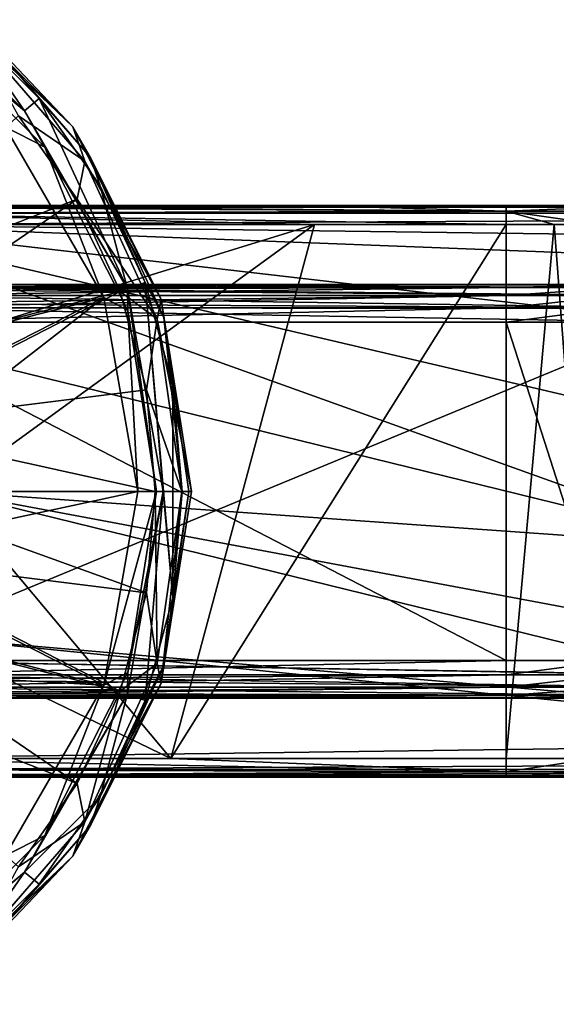
# Model space of a CAD drawing. Units: millimetres. Extents: x -108 to 108, y -208 to 91.
# Drawn here: x -51 to -23, y -27 to 25 of the extents above; entities that cross this region are included whole.
import ezdxf

# ---------------------------------------------------------------- set-up
doc = ezdxf.new("R2010")
doc.units = ezdxf.units.MM
doc.header["$LTSCALE"] = 52.148148
for name, color, linetype in [('3243', 7, 'CONTINUOUS'), ('3244', 7, 'CONTINUOUS'), ('3245', 7, 'CONTINUOUS'), ('3246', 7, 'CONTINUOUS'), ('3251', 7, 'CONTINUOUS'), ('3252', 7, 'CONTINUOUS'), ('3253', 7, 'CONTINUOUS'), ('3254', 7, 'CONTINUOUS'), ('3255', 7, 'CONTINUOUS'), ('3256', 7, 'CONTINUOUS'), ('3259', 7, 'CONTINUOUS'), ('3260', 7, 'CONTINUOUS'), ('3261', 7, 'CONTINUOUS'), ('3262', 7, 'CONTINUOUS'), ('3263', 7, 'CONTINUOUS'), ('3425', 7, 'CONTINUOUS'), ('3427', 7, 'CONTINUOUS'), ('3429', 7, 'CONTINUOUS'), ('3442', 7, 'CONTINUOUS'), ('3443', 7, 'CONTINUOUS'), ('3457', 7, 'CONTINUOUS'), ('3474', 7, 'CONTINUOUS'), ('3475', 7, 'CONTINUOUS'), ('3476', 7, 'CONTINUOUS'), ('3477', 7, 'CONTINUOUS'), ('3567', 7, 'CONTINUOUS'), ('3571', 7, 'CONTINUOUS'), ('3674', 7, 'CONTINUOUS'), ('3675', 7, 'CONTINUOUS'), ('3677', 7, 'CONTINUOUS'), ('3679', 7, 'CONTINUOUS'), ('3728', 7, 'CONTINUOUS'), ('3729', 7, 'CONTINUOUS'), ('3741', 7, 'CONTINUOUS'), ('3742', 7, 'CONTINUOUS'), ('3743', 7, 'CONTINUOUS'), ('3744', 7, 'CONTINUOUS')]:
    doc.layers.add(name, color=color, linetype=linetype)

msp = doc.modelspace()

# ---------------------------------------------------------------- linework, layer by layer
at = {"layer": '3243', "linetype": 'CONTINUOUS'}
for points in [[(-59.25, 27.28, 71.7), (-50.87, 20.248, 71.7), (-58.75, 28.146, 71.7), (-59.25, 27.28, 71.7)], [(-58.75, 28.146, 71.7), (-50.87, 20.248, 71.7), (-54.109, 24.896, 71.7), (-58.75, 28.146, 71.7)], [(-54.109, 24.896, 71.7), (-50.87, 20.248, 71.7), (-50.104, 20.891, 71.7), (-54.109, 24.896, 71.7)], [(-50.87, 20.248, 71.7), (-45.4, 10.774, 71.7), (-50.104, 20.891, 71.7), (-50.87, 20.248, 71.7)], [(-50.104, 20.891, 71.7), (-45.4, 10.774, 71.7), (-46.854, 16.25, 71.7), (-50.104, 20.891, 71.7)], [(-46.854, 16.25, 71.7), (-45.4, 10.774, 71.7), (-44.46, 11.116, 71.7), (-46.854, 16.25, 71.7)], [(-45.4, 10.774, 71.7), (-43.5, 0, 71.7), (-44.46, 11.116, 71.7), (-45.4, 10.774, 71.7)], [(-43.5, 0, 71.7), (-42.994, -5.644, 71.7), (-44.46, 11.116, 71.7), (-43.5, 0, 71.7)], [(-44.46, 11.116, 71.7), (-42.994, -5.644, 71.7), (-42.994, 5.644, 71.7), (-44.46, 11.116, 71.7)], [(-42.994, -5.644, 71.7), (-42.5, 0, 71.7), (-42.994, 5.644, 71.7), (-42.994, -5.644, 71.7)], [(-43.5, 0, 71.7), (-45.4, -10.774, 71.7), (-44.46, -11.116, 71.7), (-43.5, 0, 71.7)], [(-42.994, -5.644, 71.7), (-43.5, 0, 71.7), (-44.46, -11.116, 71.7), (-42.994, -5.644, 71.7)], [(-45.4, -10.774, 71.7), (-50.87, -20.248, 71.7), (-46.854, -16.25, 71.7), (-45.4, -10.774, 71.7)], [(-44.46, -11.116, 71.7), (-45.4, -10.774, 71.7), (-46.854, -16.25, 71.7), (-44.46, -11.116, 71.7)], [(-46.854, -16.25, 71.7), (-50.87, -20.248, 71.7), (-50.104, -20.891, 71.7), (-46.854, -16.25, 71.7)], [(-50.87, -20.248, 71.7), (-59.25, -27.28, 71.7), (-54.109, -24.896, 71.7), (-50.87, -20.248, 71.7)], [(-50.104, -20.891, 71.7), (-50.87, -20.248, 71.7), (-54.109, -24.896, 71.7), (-50.104, -20.891, 71.7)]]:
    msp.add_3dface(points, dxfattribs=at)
at = {"layer": '3244', "linetype": 'CONTINUOUS'}
for points in [[(-50.87, 20.248, 71.7), (-59.25, 27.28, 71.7), (-50.87, 20.248, 68.1), (-50.87, 20.248, 71.7)], [(-50.87, 20.248, 68.1), (-59.25, 27.28, 71.7), (-59.25, 27.28, 68.1), (-50.87, 20.248, 68.1)], [(-45.4, 10.774, 71.7), (-50.87, 20.248, 71.7), (-45.4, 10.774, 68.1), (-45.4, 10.774, 71.7)], [(-45.4, 10.774, 68.1), (-50.87, 20.248, 71.7), (-50.87, 20.248, 68.1), (-45.4, 10.774, 68.1)], [(-43.5, 0, 71.7), (-45.4, 10.774, 71.7), (-43.5, 0, 68.1), (-43.5, 0, 71.7)], [(-43.5, 0, 68.1), (-45.4, 10.774, 71.7), (-45.4, 10.774, 68.1), (-43.5, 0, 68.1)]]:
    msp.add_3dface(points, dxfattribs=at)
at = {"layer": '3245', "linetype": 'CONTINUOUS'}
for points in [[(-50.87, 20.248, 68.1), (-59.25, 27.28, 68.1), (-56.693, 25.197, 66.566), (-50.87, 20.248, 68.1)], [(-49.803, 18.307, 66.566), (-50.87, 20.248, 68.1), (-56.693, 25.197, 66.566), (-49.803, 18.307, 66.566)], [(-49.803, 18.307, 66.566), (-56.693, 25.197, 66.566), (-51.9, 19.383, 65.342), (-49.803, 18.307, 66.566)], [(-45.4, 10.774, 68.1), (-50.87, 20.248, 68.1), (-49.803, 18.307, 66.566), (-45.4, 10.774, 68.1)], [(-46.664, 10.314, 65.342), (-49.803, 18.307, 66.566), (-51.9, 19.383, 65.342), (-46.664, 10.314, 65.342)], [(-45.379, 9.625, 66.566), (-45.4, 10.774, 68.1), (-49.803, 18.307, 66.566), (-45.379, 9.625, 66.566)], [(-45.379, 9.625, 66.566), (-49.803, 18.307, 66.566), (-46.664, 10.314, 65.342), (-45.379, 9.625, 66.566)], [(-43.5, 0, 68.1), (-45.4, 10.774, 68.1), (-43.854, 0, 66.566), (-43.5, 0, 68.1)], [(-43.854, 0, 66.566), (-45.4, 10.774, 68.1), (-45.379, 9.625, 66.566), (-43.854, 0, 66.566)], [(-44.845, 0, 65.342), (-45.379, 9.625, 66.566), (-46.664, 10.314, 65.342), (-44.845, 0, 65.342)], [(-43.854, 0, 66.566), (-45.379, 9.625, 66.566), (-44.845, 0, 65.342), (-43.854, 0, 66.566)]]:
    msp.add_3dface(points, dxfattribs=at)
at = {"layer": '3246', "linetype": 'CONTINUOUS'}
for points in [[(-46.664, 10.314, 65.342), (-51.9, 19.383, 65.342), (-61.447, 6.527, 53.535), (-46.664, 10.314, 65.342)], [(-60.334, 3.347, 53.535), (-46.664, 10.314, 65.342), (-61.447, 6.527, 53.535), (-60.334, 3.347, 53.535)], [(-59.957, 0, 53.535), (-46.664, 10.314, 65.342), (-60.334, 3.347, 53.535), (-59.957, 0, 53.535)], [(-44.845, 0, 65.342), (-46.664, 10.314, 65.342), (-59.957, 0, 53.535), (-44.845, 0, 65.342)]]:
    msp.add_3dface(points, dxfattribs=at)
at = {"layer": '3251', "linetype": 'CONTINUOUS'}
for points in [[(-48.085, 15.539, 64.16), (-62.746, 9.772, 52.124), (-51.193, 19.977, 64.16), (-48.085, 15.539, 64.16)], [(-60.879, 6.8, 52.124), (-62.746, 9.772, 52.124), (-48.085, 15.539, 64.16), (-60.879, 6.8, 52.124)], [(-45.796, 10.629, 64.16), (-60.879, 6.8, 52.124), (-48.085, 15.539, 64.16), (-45.796, 10.629, 64.16)], [(-59.72, 3.488, 52.124), (-60.879, 6.8, 52.124), (-45.796, 10.629, 64.16), (-59.72, 3.488, 52.124)], [(-44.394, 5.397, 64.16), (-59.72, 3.488, 52.124), (-45.796, 10.629, 64.16), (-44.394, 5.397, 64.16)], [(-43.922, 0, 64.16), (-59.72, 3.488, 52.124), (-44.394, 5.397, 64.16), (-43.922, 0, 64.16)], [(-59.327, 0, 52.124), (-59.72, 3.488, 52.124), (-43.922, 0, 64.16), (-59.327, 0, 52.124)]]:
    msp.add_3dface(points, dxfattribs=at)
at = {"layer": '3252', "linetype": 'CONTINUOUS'}
for points in [[(-48.302, 19.397, 68.1), (-53.721, 24.557, 65.908), (-55.603, 26.698, 68.1), (-48.302, 19.397, 68.1)], [(-47.664, 17.568, 65.908), (-51.193, 19.977, 64.16), (-53.721, 24.557, 65.908), (-47.664, 17.568, 65.908)], [(-47.664, 17.568, 65.908), (-53.721, 24.557, 65.908), (-48.302, 19.397, 68.1), (-47.664, 17.568, 65.908)], [(-48.085, 15.539, 64.16), (-51.193, 19.977, 64.16), (-47.664, 17.568, 65.908), (-48.085, 15.539, 64.16)], [(-43.615, 10.198, 68.1), (-47.664, 17.568, 65.908), (-48.302, 19.397, 68.1), (-43.615, 10.198, 68.1)], [(-43.822, 9.155, 65.908), (-48.085, 15.539, 64.16), (-47.664, 17.568, 65.908), (-43.822, 9.155, 65.908)], [(-43.822, 9.155, 65.908), (-47.664, 17.568, 65.908), (-43.615, 10.198, 68.1), (-43.822, 9.155, 65.908)], [(-45.796, 10.629, 64.16), (-48.085, 15.539, 64.16), (-43.822, 9.155, 65.908), (-45.796, 10.629, 64.16)], [(-44.394, 5.397, 64.16), (-45.796, 10.629, 64.16), (-43.822, 9.155, 65.908), (-44.394, 5.397, 64.16)], [(-42, 0, 68.1), (-43.822, 9.155, 65.908), (-43.615, 10.198, 68.1), (-42, 0, 68.1)], [(-42.506, 0, 65.908), (-44.394, 5.397, 64.16), (-43.822, 9.155, 65.908), (-42.506, 0, 65.908)], [(-42.506, 0, 65.908), (-43.822, 9.155, 65.908), (-42, 0, 68.1), (-42.506, 0, 65.908)], [(-43.922, 0, 64.16), (-44.394, 5.397, 64.16), (-42.506, 0, 65.908), (-43.922, 0, 64.16)]]:
    msp.add_3dface(points, dxfattribs=at)
at = {"layer": '3253', "linetype": 'CONTINUOUS'}
for points in [[(-48.302, 19.397, 68.1), (-55.603, 26.698, 68.1), (-48.302, 19.397, 71.2), (-48.302, 19.397, 68.1)], [(-48.302, 19.397, 71.2), (-55.603, 26.698, 68.1), (-55.603, 26.698, 71.2), (-48.302, 19.397, 71.2)], [(-43.615, 10.198, 68.1), (-48.302, 19.397, 68.1), (-43.615, 10.198, 71.2), (-43.615, 10.198, 68.1)], [(-43.615, 10.198, 71.2), (-48.302, 19.397, 68.1), (-48.302, 19.397, 71.2), (-43.615, 10.198, 71.2)], [(-42, 0, 68.1), (-43.615, 10.198, 68.1), (-42, 0, 71.2), (-42, 0, 68.1)], [(-42, 0, 71.2), (-43.615, 10.198, 68.1), (-43.615, 10.198, 71.2), (-42, 0, 71.2)]]:
    msp.add_3dface(points, dxfattribs=at)
at = {"layer": '3254', "linetype": 'CONTINUOUS'}
for points in [[(-45.4, -10.774, 71.7), (-43.5, 0, 71.7), (-45.4, -10.774, 68.1), (-45.4, -10.774, 71.7)], [(-43.5, 0, 71.7), (-43.5, 0, 68.1), (-45.4, -10.774, 68.1), (-43.5, 0, 71.7)], [(-50.87, -20.248, 71.7), (-45.4, -10.774, 71.7), (-50.87, -20.248, 68.1), (-50.87, -20.248, 71.7)], [(-50.87, -20.248, 68.1), (-45.4, -10.774, 71.7), (-45.4, -10.774, 68.1), (-50.87, -20.248, 68.1)], [(-59.25, -27.28, 71.7), (-50.87, -20.248, 71.7), (-59.25, -27.28, 68.1), (-59.25, -27.28, 71.7)], [(-59.25, -27.28, 68.1), (-50.87, -20.248, 71.7), (-50.87, -20.248, 68.1), (-59.25, -27.28, 68.1)]]:
    msp.add_3dface(points, dxfattribs=at)
at = {"layer": '3255', "linetype": 'CONTINUOUS'}
for points in [[(-43.854, 0, 66.566), (-44.845, 0, 65.342), (-46.664, -10.314, 65.342), (-43.854, 0, 66.566)], [(-45.379, -9.625, 66.566), (-43.854, 0, 66.566), (-46.664, -10.314, 65.342), (-45.379, -9.625, 66.566)], [(-45.4, -10.774, 68.1), (-43.5, 0, 68.1), (-45.379, -9.625, 66.566), (-45.4, -10.774, 68.1)], [(-43.5, 0, 68.1), (-43.854, 0, 66.566), (-45.379, -9.625, 66.566), (-43.5, 0, 68.1)], [(-49.803, -18.307, 66.566), (-45.4, -10.774, 68.1), (-45.379, -9.625, 66.566), (-49.803, -18.307, 66.566)], [(-49.803, -18.307, 66.566), (-45.379, -9.625, 66.566), (-46.664, -10.314, 65.342), (-49.803, -18.307, 66.566)], [(-51.9, -19.383, 65.342), (-49.803, -18.307, 66.566), (-46.664, -10.314, 65.342), (-51.9, -19.383, 65.342)], [(-50.87, -20.248, 68.1), (-45.4, -10.774, 68.1), (-49.803, -18.307, 66.566), (-50.87, -20.248, 68.1)], [(-56.693, -25.197, 66.566), (-50.87, -20.248, 68.1), (-49.803, -18.307, 66.566), (-56.693, -25.197, 66.566)], [(-56.693, -25.197, 66.566), (-49.803, -18.307, 66.566), (-51.9, -19.383, 65.342), (-56.693, -25.197, 66.566)], [(-59.25, -27.28, 68.1), (-50.87, -20.248, 68.1), (-56.693, -25.197, 66.566), (-59.25, -27.28, 68.1)]]:
    msp.add_3dface(points, dxfattribs=at)
at = {"layer": '3256', "linetype": 'CONTINUOUS'}
for points in [[(-44.845, 0, 65.342), (-59.957, 0, 53.535), (-60.334, -3.347, 53.535), (-44.845, 0, 65.342)], [(-46.664, -10.314, 65.342), (-44.845, 0, 65.342), (-60.334, -3.347, 53.535), (-46.664, -10.314, 65.342)], [(-61.447, -6.527, 53.535), (-46.664, -10.314, 65.342), (-60.334, -3.347, 53.535), (-61.447, -6.527, 53.535)], [(-63.239, -9.379, 53.535), (-46.664, -10.314, 65.342), (-61.447, -6.527, 53.535), (-63.239, -9.379, 53.535)], [(-51.9, -19.383, 65.342), (-46.664, -10.314, 65.342), (-63.239, -9.379, 53.535), (-51.9, -19.383, 65.342)]]:
    msp.add_3dface(points, dxfattribs=at)
at = {"layer": '3259', "linetype": 'CONTINUOUS'}
for points in [[(-59.72, -3.488, 52.124), (-59.327, 0, 52.124), (-44.394, -5.397, 64.16), (-59.72, -3.488, 52.124)], [(-59.327, 0, 52.124), (-43.922, 0, 64.16), (-44.394, -5.397, 64.16), (-59.327, 0, 52.124)], [(-60.879, -6.8, 52.124), (-59.72, -3.488, 52.124), (-45.796, -10.629, 64.16), (-60.879, -6.8, 52.124)], [(-45.796, -10.629, 64.16), (-59.72, -3.488, 52.124), (-44.394, -5.397, 64.16), (-45.796, -10.629, 64.16)], [(-62.746, -9.772, 52.124), (-60.879, -6.8, 52.124), (-48.085, -15.539, 64.16), (-62.746, -9.772, 52.124)], [(-48.085, -15.539, 64.16), (-60.879, -6.8, 52.124), (-45.796, -10.629, 64.16), (-48.085, -15.539, 64.16)], [(-51.193, -19.977, 64.16), (-62.746, -9.772, 52.124), (-48.085, -15.539, 64.16), (-51.193, -19.977, 64.16)]]:
    msp.add_3dface(points, dxfattribs=at)
at = {"layer": '3260', "linetype": 'CONTINUOUS'}
for points in [[(-44.394, -5.397, 64.16), (-43.922, 0, 64.16), (-43.822, -9.155, 65.908), (-44.394, -5.397, 64.16)], [(-43.922, 0, 64.16), (-42.506, 0, 65.908), (-43.822, -9.155, 65.908), (-43.922, 0, 64.16)], [(-43.822, -9.155, 65.908), (-42.506, 0, 65.908), (-43.615, -10.198, 68.1), (-43.822, -9.155, 65.908)], [(-42.506, 0, 65.908), (-42, 0, 68.1), (-43.615, -10.198, 68.1), (-42.506, 0, 65.908)], [(-45.796, -10.629, 64.16), (-44.394, -5.397, 64.16), (-43.822, -9.155, 65.908), (-45.796, -10.629, 64.16)], [(-47.664, -17.568, 65.908), (-45.796, -10.629, 64.16), (-43.822, -9.155, 65.908), (-47.664, -17.568, 65.908)], [(-47.664, -17.568, 65.908), (-43.822, -9.155, 65.908), (-43.615, -10.198, 68.1), (-47.664, -17.568, 65.908)], [(-48.302, -19.397, 68.1), (-47.664, -17.568, 65.908), (-43.615, -10.198, 68.1), (-48.302, -19.397, 68.1)], [(-48.085, -15.539, 64.16), (-45.796, -10.629, 64.16), (-47.664, -17.568, 65.908), (-48.085, -15.539, 64.16)], [(-51.193, -19.977, 64.16), (-48.085, -15.539, 64.16), (-47.664, -17.568, 65.908), (-51.193, -19.977, 64.16)], [(-53.721, -24.557, 65.908), (-51.193, -19.977, 64.16), (-47.664, -17.568, 65.908), (-53.721, -24.557, 65.908)], [(-53.721, -24.557, 65.908), (-47.664, -17.568, 65.908), (-48.302, -19.397, 68.1), (-53.721, -24.557, 65.908)], [(-55.603, -26.698, 68.1), (-53.721, -24.557, 65.908), (-48.302, -19.397, 68.1), (-55.603, -26.698, 68.1)]]:
    msp.add_3dface(points, dxfattribs=at)
at = {"layer": '3261', "linetype": 'CONTINUOUS'}
for points in [[(-42, 0, 68.1), (-42, 0, 71.2), (-43.615, -10.198, 71.2), (-42, 0, 68.1)], [(-43.615, -10.198, 68.1), (-42, 0, 68.1), (-43.615, -10.198, 71.2), (-43.615, -10.198, 68.1)], [(-48.302, -19.397, 68.1), (-43.615, -10.198, 68.1), (-48.302, -19.397, 71.2), (-48.302, -19.397, 68.1)], [(-48.302, -19.397, 71.2), (-43.615, -10.198, 68.1), (-43.615, -10.198, 71.2), (-48.302, -19.397, 71.2)], [(-55.603, -26.698, 68.1), (-48.302, -19.397, 68.1), (-55.603, -26.698, 71.2), (-55.603, -26.698, 68.1)], [(-55.603, -26.698, 71.2), (-48.302, -19.397, 68.1), (-48.302, -19.397, 71.2), (-55.603, -26.698, 71.2)]]:
    msp.add_3dface(points, dxfattribs=at)
at = {"layer": '3262', "linetype": 'CONTINUOUS'}
for points in [[(-43.615, -10.198, 71.2), (-42, 0, 71.2), (-43.477, -9.256, 71.554), (-43.615, -10.198, 71.2)], [(-42.146, 0, 71.554), (-42.994, -5.644, 71.7), (-43.477, -9.256, 71.554), (-42.146, 0, 71.554)], [(-42, 0, 71.2), (-42.146, 0, 71.554), (-43.477, -9.256, 71.554), (-42, 0, 71.2)], [(-42.5, 0, 71.7), (-42.994, -5.644, 71.7), (-42.146, 0, 71.554), (-42.5, 0, 71.7)], [(-42.994, -5.644, 71.7), (-44.46, -11.116, 71.7), (-43.477, -9.256, 71.554), (-42.994, -5.644, 71.7)], [(-43.477, -9.256, 71.554), (-46.854, -16.25, 71.7), (-47.362, -17.762, 71.554), (-43.477, -9.256, 71.554)], [(-43.615, -10.198, 71.2), (-43.477, -9.256, 71.554), (-47.362, -17.762, 71.554), (-43.615, -10.198, 71.2)], [(-44.46, -11.116, 71.7), (-46.854, -16.25, 71.7), (-43.477, -9.256, 71.554), (-44.46, -11.116, 71.7)], [(-48.302, -19.397, 71.2), (-43.615, -10.198, 71.2), (-47.362, -17.762, 71.554), (-48.302, -19.397, 71.2)], [(-46.854, -16.25, 71.7), (-50.104, -20.891, 71.7), (-47.362, -17.762, 71.554), (-46.854, -16.25, 71.7)], [(-47.362, -17.762, 71.554), (-50.104, -20.891, 71.7), (-53.485, -24.829, 71.554), (-47.362, -17.762, 71.554)], [(-48.302, -19.397, 71.2), (-47.362, -17.762, 71.554), (-53.485, -24.829, 71.554), (-48.302, -19.397, 71.2)], [(-55.603, -26.698, 71.2), (-48.302, -19.397, 71.2), (-53.485, -24.829, 71.554), (-55.603, -26.698, 71.2)], [(-50.104, -20.891, 71.7), (-54.109, -24.896, 71.7), (-53.485, -24.829, 71.554), (-50.104, -20.891, 71.7)]]:
    msp.add_3dface(points, dxfattribs=at)
at = {"layer": '3263', "linetype": 'CONTINUOUS'}
for points in [[(-48.302, 19.397, 71.2), (-55.603, 26.698, 71.2), (-53.485, 24.829, 71.554), (-48.302, 19.397, 71.2)], [(-54.109, 24.896, 71.7), (-50.104, 20.891, 71.7), (-53.485, 24.829, 71.554), (-54.109, 24.896, 71.7)], [(-53.485, 24.829, 71.554), (-50.104, 20.891, 71.7), (-47.362, 17.762, 71.554), (-53.485, 24.829, 71.554)], [(-48.302, 19.397, 71.2), (-53.485, 24.829, 71.554), (-47.362, 17.762, 71.554), (-48.302, 19.397, 71.2)], [(-50.104, 20.891, 71.7), (-46.854, 16.25, 71.7), (-47.362, 17.762, 71.554), (-50.104, 20.891, 71.7)], [(-43.615, 10.198, 71.2), (-48.302, 19.397, 71.2), (-47.362, 17.762, 71.554), (-43.615, 10.198, 71.2)], [(-46.854, 16.25, 71.7), (-44.46, 11.116, 71.7), (-47.362, 17.762, 71.554), (-46.854, 16.25, 71.7)], [(-47.362, 17.762, 71.554), (-44.46, 11.116, 71.7), (-43.477, 9.256, 71.554), (-47.362, 17.762, 71.554)], [(-43.615, 10.198, 71.2), (-47.362, 17.762, 71.554), (-43.477, 9.256, 71.554), (-43.615, 10.198, 71.2)], [(-44.46, 11.116, 71.7), (-42.994, 5.644, 71.7), (-43.477, 9.256, 71.554), (-44.46, 11.116, 71.7)], [(-42, 0, 71.2), (-43.615, 10.198, 71.2), (-42.146, 0, 71.554), (-42, 0, 71.2)], [(-43.615, 10.198, 71.2), (-43.477, 9.256, 71.554), (-42.146, 0, 71.554), (-43.615, 10.198, 71.2)], [(-42.994, 5.644, 71.7), (-42.5, 0, 71.7), (-43.477, 9.256, 71.554), (-42.994, 5.644, 71.7)], [(-43.477, 9.256, 71.554), (-42.5, 0, 71.7), (-42.146, 0, 71.554), (-43.477, 9.256, 71.554)]]:
    msp.add_3dface(points, dxfattribs=at)
at = {"layer": '3425', "linetype": 'CONTINUOUS'}
for points in [[(-25.274, 9, 3), (-60, 9, 3), (-25.274, -9, 3), (-25.274, 9, 3)], [(-25.274, -9, 3), (-60, 9, 3), (-60, -9, 3), (-25.274, -9, 3)]]:
    msp.add_3dface(points, dxfattribs=at)
at = {"layer": '3427', "linetype": 'CONTINUOUS'}
for points in [[(-60, -11, 10), (-60, -11, 21), (-16.5, -11, 27), (-60, -11, 10)], [(-16.5, -11, 27), (-60, -11, 21), (-60, -11, 27), (-16.5, -11, 27)], [(-60, -11, 5), (-60, -11, 10), (-16.5, -11, 27), (-60, -11, 5)], [(-25.274, -11, 5), (-60, -11, 5), (-16.5, -11, 27), (-25.274, -11, 5)], [(-18.748, -11, 3.738), (-25.274, -11, 5), (-16.5, -11, 27), (-18.748, -11, 3.738)]]:
    msp.add_3dface(points, dxfattribs=at)
at = {"layer": '3429', "linetype": 'CONTINUOUS'}
for points in [[(-16.5, 11, 27), (-60, 11, 27), (-16.5, 11, 7.8), (-16.5, 11, 27)], [(-16.5, 11, 7.8), (-60, 11, 27), (-18.748, 11, 3.738), (-16.5, 11, 7.8)], [(-18.748, 11, 3.738), (-60, 11, 27), (-25.274, 11, 5), (-18.748, 11, 3.738)], [(-25.274, 11, 5), (-60, 11, 27), (-60, 11, 21), (-25.274, 11, 5)], [(-60, 11, 5), (-25.274, 11, 5), (-60, 11, 10), (-60, 11, 5)], [(-60, 11, 10), (-25.274, 11, 5), (-60, 11, 21), (-60, 11, 10)]]:
    msp.add_3dface(points, dxfattribs=at)
at = {"layer": '3442', "linetype": 'CONTINUOUS'}
for points in [[(-5.814, 12.073, 32.5), (0, 13.4, 32.5), (-60.916, 14.2, 32.5), (-5.814, 12.073, 32.5)], [(-60.916, 14.2, 32.5), (0, 13.4, 32.5), (60.916, 14.2, 32.5), (-60.916, 14.2, 32.5)], [(-10.476, 8.355, 32.5), (-5.814, 12.073, 32.5), (-60.916, 14.2, 32.5), (-10.476, 8.355, 32.5)], [(-13.064, 2.982, 32.5), (-10.476, 8.355, 32.5), (-60.916, 14.2, 32.5), (-13.064, 2.982, 32.5)], [(-13.064, -2.982, 32.5), (-13.064, 2.982, 32.5), (-60.916, 14.2, 32.5), (-13.064, -2.982, 32.5)], [(-56.538, 7.692, 32.5), (-13.064, -2.982, 32.5), (-60.916, 14.2, 32.5), (-56.538, 7.692, 32.5)], [(-55, 0, 32.5), (-13.064, -2.982, 32.5), (-56.538, 7.692, 32.5), (-55, 0, 32.5)], [(-56.538, -7.692, 32.5), (-5.814, -12.073, 32.5), (-55, 0, 32.5), (-56.538, -7.692, 32.5)], [(-10.477, -8.355, 32.5), (-13.064, -2.982, 32.5), (-55, 0, 32.5), (-10.477, -8.355, 32.5)], [(-5.814, -12.073, 32.5), (-10.477, -8.355, 32.5), (-55, 0, 32.5), (-5.814, -12.073, 32.5)], [(-60.916, -14.2, 32.5), (0, -13.4, 32.5), (-56.538, -7.692, 32.5), (-60.916, -14.2, 32.5)], [(0, -13.4, 32.5), (-5.814, -12.073, 32.5), (-56.538, -7.692, 32.5), (0, -13.4, 32.5)], [(0, -13.4, 32.5), (-60.916, -14.2, 32.5), (60.916, -14.2, 32.5), (0, -13.4, 32.5)]]:
    msp.add_3dface(points, dxfattribs=at)
at = {"layer": '3443', "linetype": 'CONTINUOUS'}
for points in [[(-16.5, -9, 29), (-60, -9, 29), (-16.5, 9, 29), (-16.5, -9, 29)], [(-16.5, 9, 29), (-60, -9, 29), (-60, 9, 29), (-16.5, 9, 29)]]:
    msp.add_3dface(points, dxfattribs=at)
at = {"layer": '3457', "linetype": 'CONTINUOUS'}
for points in [[(-25.274, 9, 3), (-25.274, -9, 3), (-19.494, -9, 1.882), (-25.274, 9, 3)], [(-19.494, 9, 1.882), (-25.274, 9, 3), (-19.494, -9, 1.882), (-19.494, 9, 1.882)]]:
    msp.add_3dface(points, dxfattribs=at)
at = {"layer": '3474', "linetype": 'CONTINUOUS'}
for points in [[(-18.748, 11, 3.738), (-25.274, 11, 5), (-25.274, 10.848, 4.235), (-18.748, 11, 3.738)], [(-18.748, 11, 3.738), (-25.274, 10.848, 4.235), (-19.034, 10.848, 3.028), (-18.748, 11, 3.738)], [(-25.274, 10.848, 4.235), (-25.274, 10.414, 3.586), (-19.034, 10.848, 3.028), (-25.274, 10.848, 4.235)], [(-19.034, 10.848, 3.028), (-25.274, 10.414, 3.586), (-19.276, 10.414, 2.426), (-19.034, 10.848, 3.028)], [(-25.274, 10.414, 3.586), (-25.274, 9.765, 3.152), (-19.276, 10.414, 2.426), (-25.274, 10.414, 3.586)], [(-19.276, 10.414, 2.426), (-25.274, 9.765, 3.152), (-19.437, 9.765, 2.024), (-19.276, 10.414, 2.426)], [(-25.274, 9, 3), (-19.494, 9, 1.882), (-19.437, 9.765, 2.024), (-25.274, 9, 3)], [(-25.274, 9.765, 3.152), (-25.274, 9, 3), (-19.437, 9.765, 2.024), (-25.274, 9.765, 3.152)]]:
    msp.add_3dface(points, dxfattribs=at)
at = {"layer": '3475', "linetype": 'CONTINUOUS'}
for points in [[(-25.274, 11, 5), (-60, 11, 5), (-60, 10.848, 4.235), (-25.274, 11, 5)], [(-25.274, 10.848, 4.235), (-25.274, 11, 5), (-60, 10.848, 4.235), (-25.274, 10.848, 4.235)], [(-25.274, 10.414, 3.586), (-25.274, 10.848, 4.235), (-60, 10.414, 3.586), (-25.274, 10.414, 3.586)], [(-60, 10.414, 3.586), (-25.274, 10.848, 4.235), (-60, 10.733, 4.001), (-60, 10.414, 3.586)], [(-60, 10.733, 4.001), (-25.274, 10.848, 4.235), (-60, 10.848, 4.235), (-60, 10.733, 4.001)], [(-25.274, 9.765, 3.152), (-25.274, 10.414, 3.586), (-60, 9.765, 3.152), (-25.274, 9.765, 3.152)], [(-60, 9.765, 3.152), (-25.274, 10.414, 3.586), (-60, 10, 3.268), (-60, 9.765, 3.152)], [(-60, 10, 3.268), (-25.274, 10.414, 3.586), (-60, 10.414, 3.586), (-60, 10, 3.268)], [(-60, 9, 3), (-25.274, 9, 3), (-25.274, 9.765, 3.152), (-60, 9, 3)], [(-60, 9, 3), (-25.274, 9.765, 3.152), (-60, 9.765, 3.152), (-60, 9, 3)]]:
    msp.add_3dface(points, dxfattribs=at)
at = {"layer": '3476', "linetype": 'CONTINUOUS'}
for points in [[(-25.274, -9, 3), (-60, -9, 3), (-60, -9.765, 3.152), (-25.274, -9, 3)], [(-25.274, -9.765, 3.152), (-25.274, -9, 3), (-60, -9.765, 3.152), (-25.274, -9.765, 3.152)], [(-25.274, -10.414, 3.586), (-25.274, -9.765, 3.152), (-60, -10.414, 3.586), (-25.274, -10.414, 3.586)], [(-60, -10.414, 3.586), (-25.274, -9.765, 3.152), (-60, -9.999, 3.267), (-60, -10.414, 3.586)], [(-60, -9.999, 3.267), (-25.274, -9.765, 3.152), (-60, -9.765, 3.152), (-60, -9.999, 3.267)], [(-25.274, -10.848, 4.235), (-25.274, -10.414, 3.586), (-60, -10.848, 4.235), (-25.274, -10.848, 4.235)], [(-60, -10.848, 4.235), (-25.274, -10.414, 3.586), (-60, -10.732, 4), (-60, -10.848, 4.235)], [(-60, -10.732, 4), (-25.274, -10.414, 3.586), (-60, -10.414, 3.586), (-60, -10.732, 4)], [(-60, -11, 5), (-25.274, -11, 5), (-25.274, -10.848, 4.235), (-60, -11, 5)], [(-60, -11, 5), (-25.274, -10.848, 4.235), (-60, -10.848, 4.235), (-60, -11, 5)]]:
    msp.add_3dface(points, dxfattribs=at)
at = {"layer": '3477', "linetype": 'CONTINUOUS'}
for points in [[(-19.494, -9, 1.882), (-25.274, -9, 3), (-25.274, -9.765, 3.152), (-19.494, -9, 1.882)], [(-19.494, -9, 1.882), (-25.274, -9.765, 3.152), (-19.437, -9.765, 2.024), (-19.494, -9, 1.882)], [(-25.274, -9.765, 3.152), (-25.274, -10.414, 3.586), (-19.437, -9.765, 2.024), (-25.274, -9.765, 3.152)], [(-25.274, -10.414, 3.586), (-19.276, -10.414, 2.426), (-19.437, -9.765, 2.024), (-25.274, -10.414, 3.586)], [(-25.274, -10.414, 3.586), (-25.274, -10.848, 4.235), (-19.276, -10.414, 2.426), (-25.274, -10.414, 3.586)], [(-25.274, -10.848, 4.235), (-19.034, -10.848, 3.028), (-19.276, -10.414, 2.426), (-25.274, -10.848, 4.235)], [(-25.274, -11, 5), (-18.748, -11, 3.738), (-19.034, -10.848, 3.028), (-25.274, -11, 5)], [(-25.274, -10.848, 4.235), (-25.274, -11, 5), (-19.034, -10.848, 3.028), (-25.274, -10.848, 4.235)]]:
    msp.add_3dface(points, dxfattribs=at)
at = {"layer": '3567', "linetype": 'CONTINUOUS'}
for points in [[(-60, 11, 27), (-16.5, 11, 27), (-16.5, 10.962, 27.39), (-60, 11, 27)], [(-16.5, 10.848, 27.765), (-60, 11, 27), (-16.5, 10.962, 27.39), (-16.5, 10.848, 27.765)], [(-60, 11, 27), (-16.5, 10.848, 27.765), (-60, 10.848, 27.765), (-60, 11, 27)], [(-16.5, 10.848, 27.765), (-16.5, 10.414, 28.414), (-60, 10.848, 27.765), (-16.5, 10.848, 27.765)], [(-60, 10.848, 27.765), (-16.5, 10.414, 28.414), (-60, 10.732, 28), (-60, 10.848, 27.765)], [(-60, 10.732, 28), (-16.5, 10.414, 28.414), (-60, 10.414, 28.414), (-60, 10.732, 28)], [(-16.5, 10.414, 28.414), (-16.5, 9.765, 28.848), (-60, 10.414, 28.414), (-16.5, 10.414, 28.414)], [(-60, 10.414, 28.414), (-16.5, 9.765, 28.848), (-60, 9.999, 28.733), (-60, 10.414, 28.414)], [(-60, 9.999, 28.733), (-16.5, 9.765, 28.848), (-60, 9.765, 28.848), (-60, 9.999, 28.733)], [(-16.5, 9, 29), (-60, 9, 29), (-60, 9.765, 28.848), (-16.5, 9, 29)], [(-16.5, 9.733, 28.861), (-16.5, 9, 29), (-60, 9.765, 28.848), (-16.5, 9.733, 28.861)], [(-16.5, 9.765, 28.848), (-16.5, 9.733, 28.861), (-60, 9.765, 28.848), (-16.5, 9.765, 28.848)]]:
    msp.add_3dface(points, dxfattribs=at)
at = {"layer": '3571', "linetype": 'CONTINUOUS'}
for points in [[(-60, -9, 29), (-16.5, -9, 29), (-16.5, -9.734, 28.86), (-60, -9, 29)], [(-60, -9, 29), (-16.5, -9.734, 28.86), (-16.5, -9.765, 28.848), (-60, -9, 29)], [(-60, -9, 29), (-16.5, -9.765, 28.848), (-60, -9.765, 28.848), (-60, -9, 29)], [(-16.5, -9.765, 28.848), (-16.5, -10.414, 28.414), (-60, -9.765, 28.848), (-16.5, -9.765, 28.848)], [(-60, -9.765, 28.848), (-16.5, -10.414, 28.414), (-60, -10, 28.732), (-60, -9.765, 28.848)], [(-60, -10, 28.732), (-16.5, -10.414, 28.414), (-60, -10.414, 28.414), (-60, -10, 28.732)], [(-16.5, -10.414, 28.414), (-16.5, -10.848, 27.765), (-60, -10.414, 28.414), (-16.5, -10.414, 28.414)], [(-60, -10.414, 28.414), (-16.5, -10.848, 27.765), (-60, -10.733, 27.999), (-60, -10.414, 28.414)], [(-60, -10.733, 27.999), (-16.5, -10.848, 27.765), (-60, -10.848, 27.765), (-60, -10.733, 27.999)], [(-16.5, -11, 27), (-60, -11, 27), (-60, -10.848, 27.765), (-16.5, -11, 27)], [(-16.5, -10.848, 27.765), (-16.5, -11, 27), (-60, -10.848, 27.765), (-16.5, -10.848, 27.765)]]:
    msp.add_3dface(points, dxfattribs=at)
at = {"layer": '3674', "linetype": 'CONTINUOUS'}
for points in [[(-56.538, 7.692, -0.5), (-60.916, 14.2, -0.5), (-35.467, 14.2, -0.5), (-56.538, 7.692, -0.5)], [(-55, 0, -0.5), (-56.538, 7.692, -0.5), (-35.467, 14.2, -0.5), (-55, 0, -0.5)], [(-43.094, -14.2, -0.5), (-55, 0, -0.5), (-35.467, 14.2, -0.5), (-43.094, -14.2, -0.5)], [(-25.274, 14.2, -0.5), (-25.274, -14.2, -0.5), (-43.094, -14.2, -0.5), (-25.274, 14.2, -0.5)], [(-25.274, 14.2, -0.5), (-43.094, -14.2, -0.5), (-35.467, 14.2, -0.5), (-25.274, 14.2, -0.5)], [(-56.538, -7.692, -0.5), (-55, 0, -0.5), (-43.094, -14.2, -0.5), (-56.538, -7.692, -0.5)], [(-60.916, -14.2, -0.5), (-56.538, -7.692, -0.5), (-43.094, -14.2, -0.5), (-60.916, -14.2, -0.5)]]:
    msp.add_3dface(points, dxfattribs=at)
at = {"layer": '3675', "linetype": 'CONTINUOUS'}
for points in [[(-25.274, 14.2, -0.5), (-22.712, 14.2, -0.777), (-25.274, -14.2, -0.5), (-25.274, 14.2, -0.5)], [(-25.274, -14.2, -0.5), (-22.712, 14.2, -0.777), (-20.559, -14.2, -1.465), (-25.274, -14.2, -0.5)], [(-22.712, 14.2, -0.777), (-20.281, 14.2, -1.588), (-20.559, -14.2, -1.465), (-22.712, 14.2, -0.777)]]:
    msp.add_3dface(points, dxfattribs=at)
at = {"layer": '3677', "linetype": 'CONTINUOUS'}
for points in [[(62.002, -15.2, 31.5), (-62.002, -15.2, 31.5), (0, -15.2, 20.721), (62.002, -15.2, 31.5)], [(-62.002, -15.2, 31.5), (-62.002, -15.2, 0.5), (-43.637, -15.2, 0.5), (-62.002, -15.2, 31.5)], [(-62.002, -15.2, 31.5), (-43.637, -15.2, 0.5), (-25.274, -15.2, 0.5), (-62.002, -15.2, 31.5)], [(-62.002, -15.2, 31.5), (-25.274, -15.2, 0.5), (-20.166, -15.2, -0.545), (-62.002, -15.2, 31.5)], [(-62.002, -15.2, 31.5), (-20.166, -15.2, -0.545), (-15.88, -15.2, -3.513), (-62.002, -15.2, 31.5)], [(-62.002, -15.2, 31.5), (-15.88, -15.2, -3.513), (-12.889, -15.2, 4.558), (-62.002, -15.2, 31.5)], [(0, -15.2, 20.721), (-62.002, -15.2, 31.5), (-5.736, -15.2, 19.411), (0, -15.2, 20.721)], [(-5.736, -15.2, 19.411), (-62.002, -15.2, 31.5), (-10.336, -15.2, 15.743), (-5.736, -15.2, 19.411)], [(-10.336, -15.2, 15.743), (-62.002, -15.2, 31.5), (-12.889, -15.2, 10.442), (-10.336, -15.2, 15.743)], [(-12.889, -15.2, 10.442), (-62.002, -15.2, 31.5), (-12.889, -15.2, 4.558), (-12.889, -15.2, 10.442)]]:
    msp.add_3dface(points, dxfattribs=at)
at = {"layer": '3679', "linetype": 'CONTINUOUS'}
for points in [[(-62.002, 15.2, 31.5), (62.002, 15.2, 31.5), (-4.126, 15.2, 16.57), (-62.002, 15.2, 31.5)], [(-62.002, 15.2, 0.5), (-62.002, 15.2, 31.5), (-4.126, 15.2, 16.57), (-62.002, 15.2, 0.5)], [(-35.683, 15.2, 0.5), (-62.002, 15.2, 0.5), (-11.675, 15.2, 13.239), (-35.683, 15.2, 0.5)], [(-11.675, 15.2, 13.239), (-62.002, 15.2, 0.5), (-4.126, 15.2, 16.57), (-11.675, 15.2, 13.239)], [(-25.274, 15.2, 0.5), (-35.683, 15.2, 0.5), (-11.675, 15.2, 13.239), (-25.274, 15.2, 0.5)], [(-22.498, 15.2, 0.2), (-25.274, 15.2, 0.5), (-17.237, 15.2, 7.143), (-22.498, 15.2, 0.2)], [(-17.237, 15.2, 7.143), (-25.274, 15.2, 0.5), (-11.675, 15.2, 13.239), (-17.237, 15.2, 7.143)]]:
    msp.add_3dface(points, dxfattribs=at)
at = {"layer": '3728', "linetype": 'CONTINUOUS'}
for points in [[(62.002, 15.2, 31.5), (-62.002, 15.2, 31.5), (-61.903, 15.115, 31.904), (62.002, 15.2, 31.5)], [(61.903, 15.115, 31.904), (62.002, 15.2, 31.5), (-61.903, 15.115, 31.904), (61.903, 15.115, 31.904)], [(-61.539, 14.792, 32.306), (61.903, 15.115, 31.904), (-61.903, 15.115, 31.904), (-61.539, 14.792, 32.306)], [(61.539, 14.792, 32.306), (61.903, 15.115, 31.904), (-61.539, 14.792, 32.306), (61.539, 14.792, 32.306)], [(-60.916, 14.2, 32.5), (61.539, 14.792, 32.306), (-61.539, 14.792, 32.306), (-60.916, 14.2, 32.5)], [(-60.916, 14.2, 32.5), (60.916, 14.2, 32.5), (61.539, 14.792, 32.306), (-60.916, 14.2, 32.5)]]:
    msp.add_3dface(points, dxfattribs=at)
at = {"layer": '3729', "linetype": 'CONTINUOUS'}
for points in [[(60.916, -14.2, 32.5), (-60.916, -14.2, 32.5), (-61.539, -14.792, 32.306), (60.916, -14.2, 32.5)], [(61.539, -14.792, 32.306), (60.916, -14.2, 32.5), (-61.539, -14.792, 32.306), (61.539, -14.792, 32.306)], [(62.002, -15.2, 31.5), (61.903, -15.115, 31.904), (-62.002, -15.2, 31.5), (62.002, -15.2, 31.5)], [(-62.002, -15.2, 31.5), (61.903, -15.115, 31.904), (-61.903, -15.115, 31.904), (-62.002, -15.2, 31.5)], [(61.903, -15.115, 31.904), (61.539, -14.792, 32.306), (-61.903, -15.115, 31.904), (61.903, -15.115, 31.904)], [(-61.903, -15.115, 31.904), (61.539, -14.792, 32.306), (-61.539, -14.792, 32.306), (-61.903, -15.115, 31.904)]]:
    msp.add_3dface(points, dxfattribs=at)
at = {"layer": '3741', "linetype": 'CONTINUOUS'}
for points in [[(-25.274, -14.2, -0.5), (-20.559, -14.2, -1.465), (-25.274, -14.907, -0.207), (-25.274, -14.2, -0.5)], [(-25.274, -14.907, -0.207), (-20.559, -14.2, -1.465), (-21.608, -14.907, -0.766), (-25.274, -14.907, -0.207)], [(-25.274, -15.2, 0.5), (-25.274, -14.907, -0.207), (-21.608, -14.907, -0.766), (-25.274, -15.2, 0.5)], [(-25.274, -15.2, 0.5), (-21.608, -14.907, -0.766), (-20.166, -15.2, -0.545), (-25.274, -15.2, 0.5)]]:
    msp.add_3dface(points, dxfattribs=at)
at = {"layer": '3742', "linetype": 'CONTINUOUS'}
for points in [[(-60.916, -14.2, -0.5), (-25.274, -14.907, -0.207), (-61.539, -14.792, -0.306), (-60.916, -14.2, -0.5)], [(-60.916, -14.2, -0.5), (-43.094, -14.2, -0.5), (-25.274, -14.907, -0.207), (-60.916, -14.2, -0.5)], [(-43.094, -14.2, -0.5), (-25.274, -14.2, -0.5), (-25.274, -14.907, -0.207), (-43.094, -14.2, -0.5)], [(-43.637, -15.2, 0.5), (-62.002, -15.2, 0.5), (-61.903, -15.115, 0.096), (-43.637, -15.2, 0.5)], [(-61.539, -14.792, -0.306), (-25.274, -14.907, -0.207), (-61.903, -15.115, 0.096), (-61.539, -14.792, -0.306)], [(-25.274, -14.907, -0.207), (-25.274, -15.2, 0.5), (-61.903, -15.115, 0.096), (-25.274, -14.907, -0.207)], [(-25.274, -15.2, 0.5), (-43.637, -15.2, 0.5), (-61.903, -15.115, 0.096), (-25.274, -15.2, 0.5)]]:
    msp.add_3dface(points, dxfattribs=at)
at = {"layer": '3743', "linetype": 'CONTINUOUS'}
for points in [[(-62.002, 15.2, 0.5), (-35.683, 15.2, 0.5), (-25.274, 14.907, -0.207), (-62.002, 15.2, 0.5)], [(-62.002, 15.2, 0.5), (-25.274, 14.907, -0.207), (-61.903, 15.115, 0.096), (-62.002, 15.2, 0.5)], [(-35.683, 15.2, 0.5), (-25.274, 15.2, 0.5), (-25.274, 14.907, -0.207), (-35.683, 15.2, 0.5)], [(-61.903, 15.115, 0.096), (-25.274, 14.907, -0.207), (-61.539, 14.792, -0.306), (-61.903, 15.115, 0.096)], [(-25.274, 14.907, -0.207), (-25.274, 14.2, -0.5), (-61.539, 14.792, -0.306), (-25.274, 14.907, -0.207)], [(-25.274, 14.2, -0.5), (-35.467, 14.2, -0.5), (-61.539, 14.792, -0.306), (-25.274, 14.2, -0.5)], [(-35.467, 14.2, -0.5), (-60.916, 14.2, -0.5), (-61.539, 14.792, -0.306), (-35.467, 14.2, -0.5)]]:
    msp.add_3dface(points, dxfattribs=at)
at = {"layer": '3744', "linetype": 'CONTINUOUS'}
for points in [[(-25.274, 15.2, 0.5), (-22.498, 15.2, 0.2), (-20.024, 15.124, -1.027), (-25.274, 15.2, 0.5)], [(-25.274, 15.2, 0.5), (-20.024, 15.124, -1.027), (-25.274, 14.907, -0.207), (-25.274, 15.2, 0.5)], [(-20.024, 15.124, -1.027), (-20.159, 14.907, -1.322), (-25.274, 14.907, -0.207), (-20.024, 15.124, -1.027)], [(-20.281, 14.2, -1.588), (-22.712, 14.2, -0.777), (-25.274, 14.907, -0.207), (-20.281, 14.2, -1.588)], [(-20.159, 14.907, -1.322), (-20.281, 14.2, -1.588), (-25.274, 14.907, -0.207), (-20.159, 14.907, -1.322)], [(-22.712, 14.2, -0.777), (-25.274, 14.2, -0.5), (-25.274, 14.907, -0.207), (-22.712, 14.2, -0.777)]]:
    msp.add_3dface(points, dxfattribs=at)

doc.saveas('drawing.dxf')
